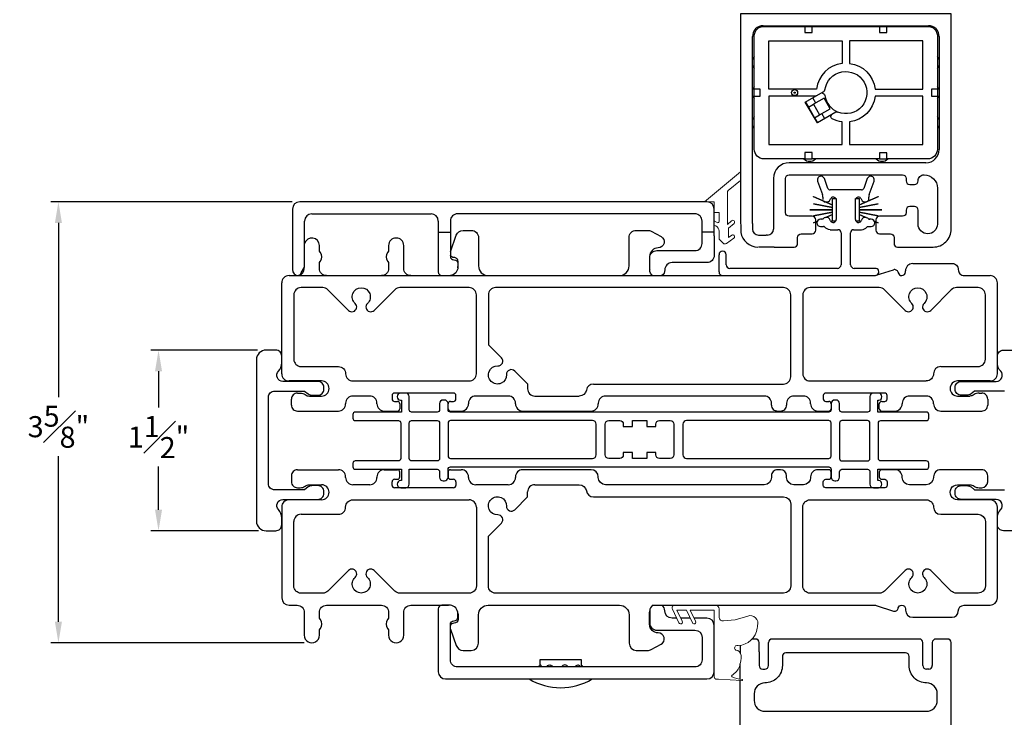
# Model space of a CAD drawing. Extents: x 140.3 to 173.2, y -23 to 43.3.
# Drawn here: x 140.3 to 148.4, y 25.6 to 31.4 of the extents above; entities that cross this region are included whole.
import ezdxf

# ---------------------------------------------------------------- set-up
doc = ezdxf.new("R2010")
doc.units = 0
doc.header["$LTSCALE"] = 0.3
doc.header["$MEASUREMENT"] = 0
doc.styles.add('ARCHITECTURAL', font='simplex.shx')
doc.dimstyles.new('DIM-MMSTACKED', dxfattribs={"dimscale": 0, "dimtxt": 0.125, "dimasz": 0.125, "dimexe": 0.063, "dimexo": 0.063, "dimgap": 0.07, "dimtad": 0, "dimtih": 1, "dimtoh": 1, "dimdec": 4, "dimzin": 4, "dimdsep": 46, "dimlunit": 4, "dimtxsty": 'ARCHITECTURAL', "dimcen": 0.02, "dimclrt": 7, "dimadec": 0, "dimazin": 0, "dimtfac": 0.75, "dimtdec": 4, "dimtmove": 2, "dimatfit": 3, "dimfxl": 1, "dimfrac": 1, "dimtolj": 1, "dimtzin": 4, "dimarcsym": 0})

# ---------------------------------------------------------------- blocks, each defined once
blk = doc.blocks.new('*D1')
at = {"color": 0, "lineweight": -2, "ltscale": 3.333333, "transparency": 16777216}
for p, q in [((147.6991, 32.389), (150.5818, 32.389)), ((150.5188, 32.214), (150.5188, 27.4625)), ((150.5188, 22.221), (150.5188, 26.9725)), ((147.6981, 22.046), (150.5818, 22.046))]:
    blk.add_line(p, q, dxfattribs=at)
at = {"color": 0, "ltscale": 3.333333, "transparency": 16777216}
for points in [[(150.4897, 32.214), (150.548, 32.214), (150.5188, 32.389)], [(150.4897, 22.221), (150.548, 22.221), (150.5188, 22.046)]]:
    blk.add_solid(points, dxfattribs=at)
at = {"layer": 'Defpoints', "color": 0, "ltscale": 3.333333, "transparency": 16777216}
for p in [(147.6361, 32.389), (150.5188, 32.389), (147.6351, 22.046)]:
    blk.add_point(p, dxfattribs=at)
at = {"color": 7, "ltscale": 3.333333, "transparency": 16777216, "insert": (150.5188, 27.2175), "char_height": 0.175, "attachment_point": 5, "style": 'ARCHITECTURAL'}
blk.add_mtext('\\A1;10{\\H1.000000x;\\S3#8;}"', dxfattribs=at)
blk = doc.blocks.new('*D3')
at = {"color": 0, "lineweight": -2, "ltscale": 3.333333, "transparency": 16777216}
for p, q in [((148.3121, 40.9658), (152.2208, 40.9658)), ((152.1578, 40.7908), (152.1578, 25.1921)), ((152.1578, 8.9868), (152.1578, 24.5855)), ((148.3121, 8.8118), (152.2208, 8.8118))]:
    blk.add_line(p, q, dxfattribs=at)
at = {"color": 0, "ltscale": 3.333333, "transparency": 16777216}
for points in [[(152.1286, 40.7908), (152.1869, 40.7908), (152.1578, 40.9658)], [(152.1286, 8.9868), (152.1869, 8.9868), (152.1578, 8.8118)]]:
    blk.add_solid(points, dxfattribs=at)
at = {"layer": 'Defpoints', "color": 0, "ltscale": 3.333333, "transparency": 16777216}
for p in [(148.2491, 40.9658), (148.2491, 8.8118), (152.1578, 8.8118)]:
    blk.add_point(p, dxfattribs=at)
at = {"color": 7, "ltscale": 3.333333, "transparency": 16777216, "insert": (152.1578, 24.8888), "char_height": 0.175, "attachment_point": 5, "style": 'ARCHITECTURAL'}
blk.add_mtext('\\A1;FRAME\\PHEIGHT', dxfattribs=at)
blk = doc.blocks.new('*D7')
at = {"color": 0, "lineweight": -2, "ltscale": 3.333333, "transparency": 16777216}
for p, q in [((142.5253, 29.8628), (140.5223, 29.8628)), ((140.5853, 29.6878), (140.5853, 28.2411)), ((140.5853, 26.3771), (140.5853, 27.7511)), ((142.6256, 26.2021), (140.5223, 26.2021))]:
    blk.add_line(p, q, dxfattribs=at)
at = {"color": 0, "ltscale": 3.333333, "transparency": 16777216}
for points in [[(140.5561, 29.6878), (140.6144, 29.6878), (140.5853, 29.8628)], [(140.5561, 26.3771), (140.6144, 26.3771), (140.5853, 26.2021)]]:
    blk.add_solid(points, dxfattribs=at)
at = {"layer": 'Defpoints', "color": 0, "ltscale": 3.333333, "transparency": 16777216}
for p in [(140.5853, 29.8628), (142.5883, 29.8628), (142.6886, 26.2021)]:
    blk.add_point(p, dxfattribs=at)
at = {"color": 7, "ltscale": 3.333333, "transparency": 16777216, "insert": (140.5853, 27.9961), "char_height": 0.175, "attachment_point": 5, "style": 'ARCHITECTURAL'}
blk.add_mtext('\\A1;3{\\H1.000000x;\\S5#8;}"', dxfattribs=at)
blk = doc.blocks.new('*D8')
at = {"color": 0, "lineweight": -2, "ltscale": 3.333333, "transparency": 16777216}
for p, q in [((142.238, 28.6318), (141.353, 28.6318)), ((141.416, 28.4568), (141.416, 28.155)), ((141.416, 27.3072), (141.416, 27.665)), ((142.2461, 27.1322), (141.353, 27.1322))]:
    blk.add_line(p, q, dxfattribs=at)
at = {"color": 0, "ltscale": 3.333333, "transparency": 16777216}
for points in [[(141.3868, 28.4568), (141.4452, 28.4568), (141.416, 28.6318)], [(141.3868, 27.3072), (141.4452, 27.3072), (141.416, 27.1322)]]:
    blk.add_solid(points, dxfattribs=at)
at = {"layer": 'Defpoints', "color": 0, "ltscale": 3.333333, "transparency": 16777216}
for p in [(141.416, 28.6318), (142.301, 28.6318), (142.3091, 27.1322)]:
    blk.add_point(p, dxfattribs=at)
at = {"color": 7, "ltscale": 3.333333, "transparency": 16777216, "insert": (141.416, 27.91), "char_height": 0.175, "attachment_point": 5, "style": 'ARCHITECTURAL'}
blk.add_mtext('\\A1;1{\\H1.000000x;\\S1#2;}"', dxfattribs=at)
blk = doc.blocks.new('blurb')
at = {"linetype": 'Continuous', "lineweight": 0}
for points in [[(0.1765, 0.2977), (0.0927, 0.1972, -0.222417), (0.0774, 0.19), (-0.1886, 0.19), (-0.1572, 0.225, 0.999911), (-0.1795, 0.245), (-0.22, 0.2), (-0.2957, 0.2), (-0.2768, 0.2262, 0.999982), (-0.3011, 0.2438), (-0.3462, 0.1813, 0.364325), (-0.3443, 0.1556), (-0.3155, 0.126, 0.202368), (-0.3011, 0.12), (-0.2442, 0.12, -0.279943), (-0.1998, 0.093), (-0.193, 0.08)], [(-0.1592, 0.08), (-0.1724, 0.1054, -0.562573), (-0.1635, 0.12), (-0.09, 0.12), (-0.09, 0.08)]]:
    blk.add_lwpolyline(points, format="xyb", dxfattribs=at)
for points in [[(0, 0), (0.2481, 0.2977)], [(-0.09, 0.08), (0, 0.08), (0, 0)]]:
    blk.add_lwpolyline(points, dxfattribs=at)
blk = doc.blocks.new('WS')
at = {"color": 7, "linetype": 'Continuous', "lineweight": 0}
for p, q in [((-0.082, 0.1811), (-0.0496, 0.2842)), ((-0.5748, 0.0407), (-0.5863, 0.2358)), ((-0.295, 0.205), (-0.295, 0.1931)), ((-0.0909, 0.0831), (-0.0825, 0.179)), ((-0.5748, 0.0407), (-0.575, 0.0262)), ((-0.555, 0.006), (-0.006, 0.006)), ((0.01, 0.0463), (-0.0611, 0.0463)), ((0, 0), (0, -0.192)), ((0.04, -0.3334), (0.04, 0.0163)), ((0, -0.192), (-0.0937, -0.1481)), ((-0.1064, -0.1753), (0, -0.2251)), ((0, -0.2251), (0, -0.3031)), ((-0.1064, -0.2864), (0.0077, -0.3398)), ((0, -0.3031), (-0.0937, -0.2592)), ((0.0318, -0.3402), (0.04, -0.3334))]:
    blk.add_line(p, q, dxfattribs=at)
for centre, radius, start, end in [((-0.1268, 0.1969), 0.1684, 97.72346, 177.24785), ((-0.0678, -0.0762), 0.4474, 98.00662, 100.50699), ((-0.1121, 0.3039), 0.0655, 342.54231, 105.99698), ((-0.581, 0.2362), 0.00525, 9.66077, 184.56003), ((-0.2865, 0.2667), 0.2909, 185.84088, 202.87868), ((-0.3941, 0.052), 0.1806, 114.03321, 145.82506), ((-0.3878, -0.0335), 0.2629, 87.71653, 107.70597), ((-0.3811, 0.1799), 0.0495, 7.77752, 85.61176), ((-0.3201, 0.1882), 0.012, 187.78535, 230.85136), ((-0.315, 0.1945), 0.0201, 230.85334, 356.19391), ((-0.0726, 0.1782), 0.00987, 162.46694, 175.08238), ((-0.549, 0.1573), 0.00661, 214.01677, 324.83375), ((-0.0564, 0.0806), 0.0346, 175.72533, 262.06846), ((-0.555, 0.026), 0.02, 179.4303, 269.99995), ((-0.006, 0), 0.006, 359.9857, 90.0066), ((0.01, 0.0163), 0.03, 0.00069, 90.0005), ((-0.1, -0.1617), 0.015, 64.92294, 244.93208), ((-0.1, -0.2728), 0.015, 64.92294, 244.93208), ((0.02, -0.324), 0.02, 232.06493, 306.09815)]:
    blk.add_arc(centre, radius, start, end, dxfattribs=at)

msp = doc.modelspace()

# ---------------------------------------------------------------- linework, layer by layer
at = {"color": 7, "linetype": 'Continuous'}
for p, q in [((146.43608, 31.3245), (147.80608, 31.3245)), ((146.34608, 29.68301), (146.34608, 31.2345)), ((147.89608, 31.2345), (147.89608, 30.297)), ((147.78608, 30.187), (146.65105, 30.187)), ((146.52105, 30.057), (146.52105, 29.637)), ((145.96834, 29.86281), (142.58834, 29.86281)), ((142.52834, 29.80281), (142.52834, 29.30031)), ((142.68834, 29.76281), (143.67834, 29.76281)), ((146.02834, 29.61031), (146.02834, 29.80281)), ((142.62834, 29.31959), (142.62834, 29.70281)), ((143.73834, 29.70281), (143.73834, 29.61031)), ((143.73834, 29.61031), (143.73834, 29.28031)), ((146.02834, 29.58069), (146.02834, 29.61031)), ((146.47105, 29.587), (146.45874, 29.587)), ((142.60137, 29.27287), (142.62834, 29.31959)), ((147.73108, 26.23357), (146.50908, 26.23357)), ((147.76108, 26.01357), (147.76108, 26.20357)), ((147.83908, 26.20357), (147.83908, 26.01357)), ((147.96508, 26.23357), (147.86908, 26.23357)), ((147.99508, 23.01057), (147.99508, 26.20357)), ((147.80908, 25.98357), (147.79108, 25.98357))]:
    msp.add_line(p, q, dxfattribs=at)
at = {"ltscale": 3.333333}
for p, q in [((146.24608, 29.74584), (146.2489, 29.60804)), ((146.34608, 29.68301), (146.34608, 29.637)), ((146.39608, 29.587), (146.45874, 29.587)), ((146.02834, 29.58069), (146.02834, 29.41781)), ((146.06834, 29.28031), (146.06834, 29.42366)), ((146.52694, 29.487), (146.39638, 29.487)), ((145.86198, 29.35781), (145.71775, 29.35781)), ((146.37108, 26.23357), (146.34339, 26.23357)), ((146.40108, 26.12823), (146.40108, 26.20357))]:
    msp.add_line(p, q, dxfattribs=at)
at = {"color": 7, "linetype": 'Continuous'}
for points in [[(147.37108, 29.69473), (147.37108, 29.627, 0.4142136), (147.40108, 29.597), (147.49106, 29.597, -0.4142136), (147.52106, 29.567), (147.52106, 29.517, 0.4142136), (147.55106, 29.487), (147.84608, 29.487, 0.4142136), (147.99608, 29.637), (147.99608, 31.4245), (147.75911, 31.4245), (147.70608, 31.4245), (147.51608, 31.4245), (146.71608, 31.4245), (146.49608, 31.4245), (146.24608, 31.4245), (146.24608, 29.74584)], [(146.77835, 31.3245, 0.0296557), (146.77209, 31.31906)], [(146.87007, 31.31906, 0.0296557), (146.86381, 31.3245)], [(147.37835, 31.3245, 0.0296557), (147.37209, 31.31906)], [(147.47007, 31.31906, 0.0296557), (147.46381, 31.3245)], [(146.36108, 31.06805, 0.0990576), (146.34608, 31.04504)], [(147.89608, 31.04504, 0.0990576), (147.88108, 31.06805)], [(146.34608, 30.99307, 0.0990576), (146.36108, 30.97007)], [(147.88108, 30.97007, 0.0990576), (147.89608, 30.99307)], [(146.36108, 30.81815, 0.0990576), (146.34608, 30.79514)], [(146.36108, 30.81795, 0.0990576), (146.34608, 30.79494)], [(147.89608, 30.79514, 0.0990576), (147.88108, 30.81815)], [(147.89608, 30.79494, 0.0990576), (147.88108, 30.81795)], [(146.34608, 30.74297, 0.0990576), (146.36108, 30.71997)], [(146.87376, 30.74173, -0.1316525), (146.86376, 30.73906), (146.48108, 30.73906), (146.48108, 30.33906), (147.09108, 30.33906), (147.09108, 30.5259, -0.0907237), (147.00694, 30.55227, -0.5904032), (147.00625, 30.58729)], [(146.92108, 30.76906), (146.93797, 30.75931, -0.2309607), (146.94778, 30.74476, 0.2679492), (147.05547, 30.60682)], [(147.88108, 30.71997, 0.0990576), (147.89608, 30.74297)], [(146.36108, 30.56805, 0.0990576), (146.34608, 30.54504)], [(147.89608, 30.54504, 0.0990576), (147.88108, 30.56805)], [(146.34608, 30.49307, 0.0990576), (146.36108, 30.47007)], [(147.88108, 30.47007, 0.0990576), (147.89608, 30.49307)], [(146.77209, 30.21906, 0.4082483), (146.87007, 30.21906)], [(147.37209, 30.21906, 0.4082483), (147.47007, 30.21906)], [(146.87108, 29.69573), (146.87108, 29.713, 0.4142136), (146.84108, 29.743), (146.65108, 29.743, -0.4142136), (146.62108, 29.773), (146.62108, 30.057, -0.4142136), (146.65108, 30.087), (147.59108, 30.087, -0.4142136), (147.62108, 30.057), (147.62108, 30.037, 0.4142136), (147.65108, 30.007), (147.69108, 30.007, 0.4142136), (147.72108, 30.037, -0.4142136), (147.77108, 30.087, -0.4142136), (147.88108, 29.977), (147.88108, 29.677, -1), (147.72108, 29.677), (147.72108, 29.793, 0.4142136), (147.69108, 29.823), (147.65108, 29.823, 0.4142136), (147.62108, 29.793), (147.62108, 29.773, -0.4142136), (147.59108, 29.743), (147.40108, 29.743, 0.4142136), (147.37108, 29.713), (147.37108, 29.69573)], [(146.94272, 30.05557, 1), (146.88634, 30.03504)], [(147.35583, 30.03504, 1), (147.29945, 30.05557)], [(146.93108, 29.90131, 0.0874887), (146.92739, 29.92226)], [(146.97222, 29.97451, 0.3152988), (146.99108, 29.96131)], [(147.25108, 29.96131, 0.3152988), (147.26995, 29.97451)], [(147.31478, 29.92226, 0.0874887), (147.31108, 29.90131)], [(146.93563, 29.86862, 0.2245213), (146.95108, 29.86131)], [(146.96701, 29.86131, 0.267949), (146.98433, 29.87131)], [(147.03696, 29.89006, 0.5579266), (146.99443, 29.88881)], [(147.24773, 29.88881, 0.5579266), (147.2052, 29.89006)], [(147.25784, 29.87131, 0.267949), (147.27516, 29.86131)], [(147.30765, 29.8701, 0.1497722), (147.31108, 29.88131)], [(145.51669, 29.25031, -0.2324384), (145.49334, 29.29781), (145.49334, 29.39781, -0.4142136), (145.55334, 29.45781), (145.86834, 29.45781, 0.4142136), (145.92834, 29.51781), (145.92834, 29.61031), (145.92834, 29.70281, 0.4142136), (145.86834, 29.76281), (143.89834, 29.76281, 0.4142136), (143.83834, 29.70281), (143.83834, 29.61031), (143.83834, 29.41031, 0.4142136), (143.86834, 29.38031), (143.87084, 29.38031, -0.4142136), (143.90084, 29.35031), (143.90084, 29.3199, -0.3831101), (143.83834, 29.25031)], [(146.52694, 29.487), (146.69106, 29.487, 0.4142136), (146.72106, 29.517), (146.72106, 29.567, -0.4142136), (146.75106, 29.597), (146.84108, 29.597, 0.4142136), (146.87108, 29.627), (146.87108, 29.69473)], [(146.91108, 29.71758, 1), (146.91108, 29.65758)], [(146.95108, 29.73131, 0.2546825), (146.93428, 29.72215, -0.2546825), (146.92588, 29.71758)], [(146.98433, 29.7213, 0.2679531), (146.96701, 29.73131)], [(146.99443, 29.70381, 0.7673278), (147.04108, 29.71631)], [(147.20108, 29.71631, 0.7673278), (147.24773, 29.70381)], [(147.27516, 29.73131, 0.2679531), (147.25784, 29.7213)], [(147.29108, 29.73131, -0.2546825), (147.30788, 29.72215, 0.2546825), (147.31629, 29.71758)], [(147.33108, 29.65758, 1), (147.33108, 29.71758)], [(143.83834, 29.44863), (143.88779, 29.58567, -0.3160605), (143.94423, 29.62531), (144.01209, 29.62531, -0.4142136), (144.07209, 29.56531), (144.07209, 29.33031, 0.4142136), (144.15209, 29.25031)], [(145.24209, 29.25031, 0.4142136), (145.32209, 29.33031), (145.32209, 29.56531, -0.4142136), (145.38209, 29.62531), (145.47702, 29.62531, -0.1236609), (145.50537, 29.61818), (145.58709, 29.57437, -0.7798964), (145.56347, 29.48031, 0.4142136), (145.49209, 29.40893), (145.49209, 29.31031, 0.0511646), (145.49334, 29.29812)], [(146.2489, 29.60804, 0.3485649), (146.39084, 29.48709)], [(146.99108, 29.63131, -0.2278394), (146.94423, 29.65382, 0.2278394), (146.93642, 29.65758)], [(147.08108, 29.60631, 0.4142136), (147.05608, 29.63131)], [(147.18608, 29.63131, 0.4142136), (147.16108, 29.60631)], [(147.25108, 29.63131, 0.2278394), (147.29793, 29.65382, -0.2278394), (147.30574, 29.65758)], [(142.81109, 29.25031, -0.4142136), (142.75109, 29.31031), (142.75109, 29.34886, -0.1690999), (142.75758, 29.36749, 0.3481553), (142.75758, 29.44512, -0.1690999), (142.75109, 29.46375), (142.75109, 29.49981, 0.8737352), (142.62834, 29.51642)], [(143.51109, 29.25031, -0.4142136), (143.45109, 29.31031), (143.45109, 29.49981, 1), (143.32609, 29.49981), (143.32609, 29.46375, -0.1690999), (143.31961, 29.44512, 0.3481553), (143.31961, 29.36749, -0.1690999), (143.32609, 29.34886), (143.32609, 29.31031, -0.4142136), (143.26609, 29.25031)], [(146.12834, 29.42366, 1), (146.06834, 29.42366)], [(143.9007, 29.31545, 0.0467377), (143.90209, 29.33031), (143.90209, 29.36681, 0.4142136), (143.8686, 29.40031, -0.289569), (143.83834, 29.41943)], [(145.71775, 29.35781), (145.67834, 29.35781, 0.4142136), (145.61834, 29.29781, -0.2324384), (145.595, 29.25031)], [(146.02834, 29.41781, -0.4142136), (145.96834, 29.35781), (145.86198, 29.35781)], [(147.67609, 29.35031, 0.4142136), (147.61609, 29.29031)], [(148.00409, 29.35031, -0.4142136), (148.05409, 29.30031, 0.4142136), (148.10409, 29.25031)], [(142.58189, 29.25242, 0.3381392), (142.62609, 29.31031), (142.62609, 29.31569)], [(146.06834, 29.28031, 0.4142136), (146.09834, 29.25031), (146.42727, 29.25031)], [(146.12834, 29.34031, 0.4142136), (146.15834, 29.31031)], [(147.05108, 29.31031, 0.4142136), (147.08108, 29.34031)], [(147.16108, 29.34031, 0.4142136), (147.19108, 29.31031)], [(147.35922, 29.25031, 0.0782563), (147.37459, 29.25273, 0.7481623), (147.37307, 29.31031)], [(147.55461, 29.27807, 0.4291096), (147.51641, 29.29885)], [(147.55609, 29.27254, 0.3394543), (147.58507, 29.25031)], [(147.58609, 29.25031, 0.4142136), (147.61609, 29.28031)], [(142.49909, 29.25031, 0.4142136), (142.43909, 29.19031)], [(142.56609, 29.25031, 0.0267442), (142.5725, 29.25065)], [(147.35822, 29.25031, 0.0782563), (147.37359, 29.25273)], [(148.37909, 29.19031, 0.4142136), (148.31909, 29.25031)], [(142.59909, 29.15031, 0.4142136), (142.53909, 29.09031)], [(142.82158, 29.13273, 0.1989124), (142.77915, 29.15031)], [(142.99259, 28.96172, 1.0189013), (143.04808, 29.01932, -2.5481374), (143.1501, 29.01932, 1.0189013), (143.20559, 28.96172)], [(143.41903, 29.15031, 0.1989124), (143.37661, 29.13273)], [(144.05409, 29.09031, 0.4142136), (143.99409, 29.15031)], [(144.21409, 29.15031, 0.4142136), (144.15409, 29.09031)], [(146.66409, 29.09031, 0.4142136), (146.60409, 29.15031)], [(146.82409, 29.15031, 0.4142136), (146.76409, 29.09031)], [(147.44158, 29.13273, 0.1989124), (147.39915, 29.15031)], [(147.61259, 28.96172, 1.0189013), (147.66808, 29.01932, -2.5481374), (147.7701, 29.01932, 1.0189013), (147.82559, 28.96172)], [(148.03903, 29.15031, 0.1989124), (147.99661, 29.13273)], [(148.27909, 29.09031, 0.4142136), (148.21909, 29.15031)], [(142.53909, 28.55531, 0.4142136), (142.59909, 28.49531)], [(144.3723, 28.4579, 0.6818059), (144.30404, 28.42811, -2.5481374), (144.2319, 28.50025, 0.6818059), (144.26168, 28.56851)], [(148.21909, 28.49531, 0.4142136), (148.27909, 28.55531)], [(142.90909, 28.49531, -0.4142136), (142.96909, 28.43531, 0.4142136), (143.02909, 28.37531)], [(147.90909, 28.49531, 0.4142136), (147.84909, 28.43531, -0.4142136), (147.78909, 28.37531)], [(142.43909, 28.43531, 0.4142136), (142.49909, 28.37531)], [(142.76909, 28.25031, 1), (142.76909, 28.37531)], [(143.99409, 28.37531, 0.4142136), (144.05409, 28.43531)], [(146.60409, 28.35031, 0.4142136), (146.66409, 28.41031)], [(146.76409, 28.43531, 0.4142136), (146.82409, 28.37531)], [(148.04909, 28.37531, 1), (148.04909, 28.25031)], [(148.31909, 28.37531, 0.4142136), (148.37909, 28.43531)], [(144.47909, 28.31031, 0.4142136), (144.53909, 28.25031)], [(145.02659, 28.35031, 0.3659774), (144.96743, 28.30031, -0.3659774), (144.90827, 28.25031)], [(142.56909, 28.27531, 0.4142136), (142.51909, 28.22531)], [(142.59163, 28.27531, -0.1573774), (142.63255, 28.2621, 0.1573774), (142.66909, 28.25031)], [(143.02909, 28.25031, 0.4142136), (142.96909, 28.19031)], [(143.22909, 28.19031, 0.4142136), (143.16909, 28.25031)], [(143.37409, 28.27531, 0.4142136), (143.35409, 28.25531)], [(143.35409, 28.22531, 0.4142136), (143.37409, 28.20531)], [(143.41909, 28.18531, 0.4142136), (143.39909, 28.20531)], [(143.83909, 28.20531, 0.4142136), (143.81909, 28.18531)], [(143.88409, 28.25531, 0.4142136), (143.86409, 28.27531)], [(143.86409, 28.20531, 0.4142136), (143.88409, 28.22531)], [(144.04909, 28.25031, 0.4142136), (143.98909, 28.19031)], [(144.37909, 28.19031, 0.4142136), (144.31909, 28.25031)], [(145.12659, 28.25031, 0.4142136), (145.06659, 28.19031)], [(146.50409, 28.19031, 0.4142136), (146.44409, 28.25031)], [(146.68909, 28.25031, 0.4142136), (146.62909, 28.19031)], [(146.82909, 28.19031, 0.4142136), (146.76909, 28.25031)], [(146.95409, 28.27531, 0.4142136), (146.93409, 28.25531)], [(146.93409, 28.22531, 0.4142136), (146.95409, 28.20531)], [(146.99909, 28.18531, 0.4142136), (146.97909, 28.20531)], [(147.41909, 28.20531, 0.4142136), (147.39909, 28.18531)], [(147.46409, 28.25531, 0.4142136), (147.44409, 28.27531)], [(147.44409, 28.20531, 0.4142136), (147.46409, 28.22531)], [(147.64909, 28.25031, 0.4142136), (147.58909, 28.19031)], [(147.84909, 28.19031, 0.4142136), (147.78909, 28.25031)], [(148.22655, 28.27531, 0.1573774), (148.18563, 28.2621, -0.1573774), (148.14909, 28.25031)], [(148.29909, 28.22531, 0.4142136), (148.24909, 28.27531)], [(142.51909, 28.17531, 0.4142136), (142.56909, 28.12531)], [(142.90909, 28.12531, 0.4142136), (142.96909, 28.18531)], [(143.22909, 28.18531, 0.4142136), (143.28909, 28.12531)], [(143.39909, 28.12531, 0.4142136), (143.41909, 28.14531)], [(143.81909, 28.14531, 0.4142136), (143.83909, 28.12531)], [(143.92909, 28.12531, 0.4142136), (143.98909, 28.18531)], [(144.37909, 28.18531, 0.4142136), (144.43909, 28.12531)], [(145.00659, 28.12531, 0.4142136), (145.06659, 28.18531)], [(146.50409, 28.17531, 0.4142136), (146.55409, 28.12531)], [(146.57909, 28.12531, 0.4142136), (146.62909, 28.17531)], [(146.82909, 28.18531, 0.4142136), (146.88909, 28.12531)], [(146.97909, 28.12531, 0.4142136), (146.99909, 28.14531)], [(147.39909, 28.14531, 0.4142136), (147.41909, 28.12531)], [(147.52909, 28.12531, 0.4142136), (147.58909, 28.18531)], [(147.84909, 28.18531, 0.4142136), (147.90909, 28.12531)], [(148.24909, 28.12531, 0.4142136), (148.29909, 28.17531)], [(142.56909, 27.63907, 0.4142136), (142.51909, 27.58907)], [(142.96909, 27.57907, 0.4142136), (142.90909, 27.63907)], [(143.28909, 27.63907, 0.4142136), (143.22909, 27.57907)], [(143.41909, 27.61907, 0.4142136), (143.39909, 27.63907)], [(143.83909, 27.63907, 0.4142136), (143.81909, 27.61907)], [(143.98909, 27.57407), (143.98909, 27.57907, 0.4142136), (143.92909, 27.63907)], [(144.43909, 27.63907, 0.4142136), (144.37909, 27.57907), (144.37909, 27.57407)], [(145.51669, 26.51407), (147.35822, 26.51407, -0.0783561), (147.37359, 26.51165), (147.51641, 26.46552, 0.4290958), (147.55461, 26.4863), (147.55609, 26.49183, -0.3393987), (147.58507, 26.51407), (147.58609, 26.51407, -0.4141964), (147.61609, 26.48407), (147.61609, 26.47407, 0.4142108), (147.67609, 26.41407), (148.00409, 26.41407, 0.4142086), (148.05409, 26.46407, -0.4142045), (148.10409, 26.51407), (148.31909, 26.51407, 0.4142106), (148.37909, 26.57407), (148.37909, 27.32907, 0.4142236), (148.31909, 27.38906), (148.04909, 27.38906, -1.0000025), (148.04909, 27.51407), (148.14909, 27.51407, -0.1574963), (148.18563, 27.50227, 0.1573042), (148.22655, 27.48906), (148.24909, 27.48906, 0.41418), (148.29909, 27.53907), (148.29909, 27.58906, 0.4142266), (148.24909, 27.63907), (147.90909, 27.63907, 0.4142249), (147.84909, 27.57907), (147.84909, 27.57406, -0.4142007), (147.78909, 27.51407), (147.64909, 27.51407, -0.4141978), (147.58909, 27.57406), (147.58909, 27.57907, 0.4142243), (147.52909, 27.63907), (147.41909, 27.63907, 0.4141963), (147.39909, 27.61907), (147.39909, 27.57907, 0.4142468), (147.41909, 27.55906), (147.44409, 27.55906, -0.4142855), (147.46409, 27.53907), (147.46409, 27.50907, -0.4142457), (147.44409, 27.48906), (146.95409, 27.48906, -0.4141943), (146.93409, 27.50907), (146.93409, 27.53907, -0.4141793), (146.95409, 27.55906), (146.97909, 27.55906, 0.4141595), (146.99909, 27.57907), (146.99909, 27.61907, 0.4142289), (146.97909, 27.63907), (146.88909, 27.63907, 0.4142241), (146.82909, 27.57907), (146.82909, 27.57406, -0.4142014), (146.76909, 27.51407), (146.68909, 27.51407, -0.4141981), (146.62909, 27.57406), (146.62909, 27.58906, 0.4141718), (146.57909, 27.63907), (146.55409, 27.63907, 0.4142255), (146.50409, 27.58906), (146.50409, 27.57406, -0.4142014), (146.44409, 27.51407), (145.12659, 27.51407, -0.4141989), (145.06659, 27.57406), (145.06659, 27.57907, 0.4142007), (145.00659, 27.63907), (144.43909, 27.63907)], [(142.96909, 27.57407, 0.4142136), (143.02909, 27.51407)], [(143.16909, 27.51407, 0.4142136), (143.22909, 27.57407)], [(143.37409, 27.55907, 0.4142136), (143.35409, 27.53907)], [(143.39909, 27.55907, 0.4142136), (143.41909, 27.57907)], [(143.81909, 27.57907, 0.4142136), (143.83909, 27.55907)], [(143.88409, 27.53907, 0.4142136), (143.86409, 27.55907)], [(143.98909, 27.57407, 0.4142136), (144.04909, 27.51407)], [(144.31909, 27.51407, 0.4142136), (144.37909, 27.57407)], [(142.51909, 27.53907, 0.4142136), (142.56909, 27.48907)], [(142.59163, 27.48907, 0.1573774), (142.63255, 27.50227, -0.1573774), (142.66909, 27.51407)], [(142.76909, 27.38907, 1), (142.76909, 27.51407)], [(143.35409, 27.50907, 0.4142136), (143.37409, 27.48907)], [(143.86409, 27.48907, 0.4142136), (143.88409, 27.50907)], [(144.53909, 27.51407), (144.90827, 27.51407, -0.3659502), (144.96743, 27.46407, 0.3659861), (145.02659, 27.41407), (146.60409, 27.41407, -0.4141958), (146.66409, 27.35407), (146.66409, 26.67407, -0.4142131), (146.60409, 26.61407), (144.21409, 26.61407, -0.41422), (144.15409, 26.67407), (144.15409, 27.08827)], [(144.53909, 27.51407, 0.4142136), (144.47909, 27.45407)], [(142.49909, 27.38907, 0.4142136), (142.43909, 27.32907), (142.43909, 26.57407, 0.4142106), (142.49909, 26.51407), (142.56609, 26.51407, -0.4142208), (142.62609, 26.45407), (142.62609, 26.26457, 1.000004), (142.75109, 26.26457), (142.75109, 26.30062, -0.1691655), (142.75758, 26.31925, 0.348158), (142.75758, 26.39688, -0.169098), (142.75109, 26.41551), (142.75109, 26.45407, -0.4142159), (142.81109, 26.51407), (143.26609, 26.51407, -0.4142179), (143.32609, 26.45407), (143.32609, 26.41551, -0.1690813), (143.31961, 26.39688, 0.3481457), (143.31961, 26.31925, -0.1691487), (143.32609, 26.30062), (143.32609, 26.26457, 1.0000053), (143.45109, 26.26457), (143.45109, 26.45407, -0.4142227), (143.51109, 26.51407), (143.82209, 26.51407)], [(142.90909, 27.26907, 0.4142136), (142.96909, 27.32907, -0.4142136), (143.02909, 27.38907)], [(144.05409, 27.32907, 0.4142136), (143.99409, 27.38907)], [(144.26168, 27.19586, 0.6818059), (144.2319, 27.26412, -2.5481374), (144.30404, 27.33626, 0.6818059), (144.3723, 27.30648), (144.47909, 27.41327), (144.47909, 27.45407)], [(144.05409, 27.32907), (144.05409, 26.67407, -0.4142213), (143.99409, 26.61407), (143.41903, 26.61407, -0.1989478), (143.37661, 26.63164), (143.20559, 26.80266, 1.0188873), (143.1501, 26.74505, -2.5481444), (143.04808, 26.74505, 1.0188873), (142.99259, 26.80266), (142.82158, 26.63164, -0.1989431), (142.77915, 26.61407), (142.59909, 26.61407, -0.414219), (142.53909, 26.67407), (142.53909, 27.20907)], [(142.59909, 27.26907, 0.4142136), (142.53909, 27.20907)], [(145.51669, 26.51407, 0.232442), (145.49334, 26.46657), (145.49334, 26.36657, 0.4142334), (145.55334, 26.30657), (145.86834, 26.30657, -0.4141995), (145.92834, 26.24657), (145.92834, 26.06157, -0.4142336), (145.86834, 26.00157), (143.89834, 26.00157, -0.4142352), (143.83834, 26.06157), (143.83834, 26.35407, -0.4141779), (143.86834, 26.38407), (143.87084, 26.38407, 0.4142271), (143.90084, 26.41407), (143.90084, 26.44447, 0.38312), (143.83834, 26.51407), (143.76834, 26.51407, 0.4142242), (143.73834, 26.48407), (143.73834, 25.96157, 0.414201), (143.79834, 25.90157), (145.96834, 25.90157, 0.4141991), (146.02834, 25.96157), (146.02834, 26.34657, 0.4141991), (145.96834, 26.40657), (145.86198, 26.40657)], [(143.83834, 26.31574), (143.88779, 26.1787, 0.3160627), (143.94423, 26.13907), (144.01209, 26.13907, 0.4142061), (144.07209, 26.19907), (144.07209, 26.43407, -0.4142115), (144.15209, 26.51407), (145.24209, 26.51407, -0.4142109), (145.32209, 26.43407), (145.32209, 26.19907, 0.4142014), (145.38209, 26.13907), (145.47702, 26.13907, 0.1236398), (145.50537, 26.14619), (145.58709, 26.19, 0.7799017), (145.56347, 26.28407, -0.4141989), (145.49209, 26.35544), (145.49209, 26.45407), (145.493, 26.46448), (145.49334, 26.46625)], [(145.71775, 26.40657), (145.67834, 26.40657, -0.4142108), (145.61834, 26.46657, 0.2324345), (145.595, 26.51407)], [(143.9007, 26.44892), (143.90088, 26.44796), (143.90209, 26.43407), (143.90209, 26.39756, -0.4142099), (143.8686, 26.36407, 0.2895447), (143.83834, 26.34494)], [(146.40108, 26.12823), (146.40108, 26.01357, 0.414224), (146.43108, 25.98357), (146.44908, 25.98357, 0.414224), (146.47908, 26.01357), (146.47908, 26.20357)], [(144.58655, 26.0184, 0.1732471), (144.57042, 26.00157)], [(144.64363, 26.01089, 0.0808756), (144.63749, 26.00157)], [(144.81682, 26.00157, 0.6131799), (144.76068, 26.00157)], [(144.91577, 26.00157, 0.1530836), (144.90202, 26.0171)], [(144.93776, 26.00157, 0.1480139), (144.92459, 26.01674)], [(144.49209, 25.90157, 0.276717), (145.01609, 25.90157)], [(147.51508, 23.01057), (147.70508, 23.01057, 0.4141736), (147.67508, 22.98056), (147.67508, 22.7786, -1.0000016), (147.57508, 22.7786), (147.57508, 22.95057, 0.4141993), (147.51508, 23.01057), (146.71508, 23.01057), (146.49508, 23.01057), (146.24508, 23.01057), (146.24508, 25.88858)]]:
    msp.add_lwpolyline(points, format="xyb", dxfattribs=at)
for points in [[(147.88108, 30.29906, -0.4142136), (147.80108, 30.21906), (147.46137, 30.21906), (147.46137, 30.26906), (147.40137, 30.26906), (147.40137, 30.21906), (146.84108, 30.21906), (146.84108, 30.27251), (146.78108, 30.27251), (146.78108, 30.21906), (146.44108, 30.21906, -0.4142136), (146.36108, 30.29906), (146.36108, 30.73906), (146.36108, 30.79906), (146.36108, 31.23906, -0.4142136), (146.44108, 31.31906), (146.78108, 31.31905), (146.84108, 31.31905), (147.40108, 31.31905), (147.46108, 31.31905), (147.80108, 31.31906, -0.4142136), (147.88108, 31.23906), (147.88108, 30.79906), (147.88108, 30.73906)], [(147.09108, 31.01221, 0.344001), (146.87793, 30.79906), (146.48108, 30.79906), (146.48108, 31.19906), (147.09108, 31.19906)], [(147.15108, 31.01221, -0.344001), (147.36424, 30.79906), (147.76108, 30.79906), (147.76108, 31.19906), (147.15108, 31.19906)], [(146.94778, 30.79335, -2.9058688), (147.05547, 30.60682, 0.2309607), (147.03797, 30.6056), (147.00625, 30.58729), (146.88471, 30.51712), (146.78471, 30.69032), (146.87376, 30.74173), (146.93797, 30.77881, 0.2309607)], [(147.15108, 30.5259), (147.15108, 30.33906), (147.76108, 30.33906), (147.76108, 30.73906), (147.36424, 30.73906, -0.344001)], [(143.42338, 27.54855, 0.3810516), (143.39769, 27.51974), (143.39769, 27.51806, 0.4142136), (143.42669, 27.48906), (143.46769, 27.48906, 0.4142136), (143.49669, 27.51806), (143.49669, 27.64218), (143.72909, 27.64218, -0.4142136), (143.74909, 27.62218), (143.74909, 27.57718, 0.4142136), (143.77909, 27.54718), (143.78909, 27.54718, 0.4142136), (143.81909, 27.57718), (143.81909, 27.64218, -0.4142136), (143.83909, 27.66218), (146.97909, 27.66218, -0.4142136), (146.99909, 27.64218), (146.99909, 27.57718, 0.4142136), (147.02909, 27.54718), (147.03909, 27.54718, 0.4142136), (147.06909, 27.57718), (147.06909, 27.62218, -0.4142136), (147.08909, 27.64218), (147.30149, 27.64218, -0.4142136), (147.32149, 27.62218), (147.32149, 27.51806, 0.4142136), (147.35049, 27.48906), (147.39149, 27.48906, 0.4142136), (147.42049, 27.51806), (147.42049, 27.51974, 0.3810516), (147.3948, 27.54855), (147.38649, 27.54855), (147.38649, 27.64218), (147.78909, 27.64218, 0.4142136), (147.80909, 27.66218), (147.80909, 27.69218, 0.4142136), (147.78909, 27.71218), (147.41149, 27.71218, -0.4142136), (147.39149, 27.73218), (147.39149, 28.02718, -0.4142136), (147.41149, 28.04718), (147.78909, 28.04718, 0.4142136), (147.80909, 28.06718), (147.80909, 28.09718, 0.4142136), (147.78909, 28.11718), (147.38649, 28.11718), (147.38649, 28.21582), (147.3948, 28.21582, 0.3810516), (147.42049, 28.24463), (147.42049, 28.24631, 0.4142136), (147.39149, 28.27531), (147.35049, 28.27531, 0.4142136), (147.32149, 28.24631), (147.32149, 28.13718, -0.4142136), (147.30149, 28.11718), (147.08909, 28.11718, -0.4142136), (147.06909, 28.13718), (147.06909, 28.18718, 0.4142136), (147.03909, 28.21718), (147.02909, 28.21718, 0.4142136), (146.99909, 28.18718), (146.99909, 28.13718, -0.4142136), (146.97909, 28.11718), (143.83909, 28.11718, -0.4142136), (143.81909, 28.13718), (143.81909, 28.18718, 0.4142136), (143.78909, 28.21718), (143.77909, 28.21718, 0.4142136), (143.74909, 28.18718), (143.74909, 28.13718, -0.4142136), (143.72909, 28.11718), (143.51669, 28.11718, -0.4142136), (143.49669, 28.13718), (143.49669, 28.24631, 0.4142136), (143.46769, 28.27531), (143.42669, 28.27531, 0.4142136), (143.39769, 28.24631), (143.39769, 28.24463, 0.3810516), (143.42338, 28.21582), (143.43169, 28.21582), (143.43169, 28.11718), (143.04909, 28.11718, 0.4142136), (143.02909, 28.09718), (143.02909, 28.06718, 0.4142136), (143.04909, 28.04718), (143.40669, 28.04718, -0.4142136), (143.42669, 28.02718), (143.42669, 27.73218, -0.4142136), (143.40669, 27.71218), (143.04909, 27.71218, 0.4142136), (143.02909, 27.69218), (143.02909, 27.66218, 0.4142136), (143.04909, 27.64218), (143.43169, 27.64218), (143.43169, 27.54855)], [(143.74909, 27.73218, -0.4142136), (143.72909, 27.71218), (143.51669, 27.71218, -0.4142136), (143.49669, 27.73218), (143.49669, 28.02718, -0.4142136), (143.51669, 28.04718), (143.72909, 28.04718, -0.4142136), (143.74909, 28.02718)], [(145.04909, 27.76218), (145.04909, 28.01718, 0.4142136), (145.01909, 28.04718), (143.83909, 28.04718, 0.4142136), (143.81909, 28.02718), (143.81909, 27.75218, 0.4142136), (143.83909, 27.73218), (145.01909, 27.73218, 0.4142136)], [(145.27409, 28.01708), (145.27409, 27.99718), (145.34909, 27.99718), (145.34909, 28.04718), (145.46909, 28.04718), (145.46909, 27.99718), (145.54409, 27.99718), (145.54409, 28.01708, -0.4142136), (145.57409, 28.04708), (145.66409, 28.04708, -0.4142136), (145.69409, 28.01708), (145.69409, 27.76228, -0.4142136), (145.66409, 27.73228), (145.57409, 27.73228, -0.4142136), (145.54409, 27.76228), (145.54409, 27.78218), (145.46909, 27.78218), (145.46909, 27.73218), (145.34909, 27.73218), (145.34909, 27.78218), (145.27409, 27.78218), (145.27409, 27.76228, -0.4142136), (145.24409, 27.73228), (145.15409, 27.73228, -0.4142136), (145.12409, 27.76228), (145.12409, 28.01708, -0.4142136), (145.15409, 28.04708), (145.24409, 28.04708, -0.4142136)], [(145.76909, 27.76218, 0.4142136), (145.79909, 27.73218), (146.97909, 27.73218, 0.4142136), (146.99909, 27.75218), (146.99909, 28.02718, 0.4142136), (146.97909, 28.04718), (145.79909, 28.04718, 0.4142136), (145.76909, 28.01718)], [(147.32149, 28.02718, 0.4142136), (147.30149, 28.04718), (147.08909, 28.04718, 0.4142136), (147.06909, 28.02718), (147.06909, 27.73218, 0.4142136), (147.08909, 27.71218), (147.30149, 27.71218, 0.4142136), (147.32149, 27.73218)], [(148.27909, 27.20907), (148.27909, 26.67407, -0.4142122), (148.21909, 26.61407), (148.03903, 26.61407, -0.1989451), (147.99661, 26.63164), (147.82559, 26.80266, 1.0188859), (147.7701, 26.74505, -2.5481443), (147.66808, 26.74505, 1.0188846), (147.61259, 26.80266), (147.44158, 26.63164, -0.1989453), (147.39915, 26.61407), (146.82409, 26.61407, -0.4142224), (146.76409, 26.67407), (146.76409, 27.32907, -0.4142199), (146.82409, 27.38906), (147.78909, 27.38906, -0.4142236), (147.84909, 27.32907, 0.4142016), (147.90909, 27.26907), (148.21909, 27.26907, -0.4142064)], [(147.61608, 26.11857), (146.62408, 26.11857, 0.4142239), (146.59408, 26.08857), (146.59408, 26.01357, -0.4142175), (146.44908, 25.86857, 0.4142098), (146.36008, 25.77957), (146.36008, 25.72357, 0.4142217), (146.45008, 25.63357), (147.79008, 25.63357, 0.4142214), (147.88008, 25.72357), (147.88008, 25.77957, 0.4142096), (147.79108, 25.86857, -0.4142172), (147.64608, 26.01357), (147.64608, 26.08857, 0.4142257)]]:
    msp.add_lwpolyline(points, format="xyb", close=True, dxfattribs=at)
for points in [[(146.78108, 31.31905), (146.78108, 31.26906), (146.84108, 31.26906), (146.84108, 31.31905)], [(147.40108, 31.31905), (147.40108, 31.26906), (147.46108, 31.26906), (147.46108, 31.31905)], [(146.36108, 30.73906), (146.41108, 30.73906), (146.41108, 30.79906), (146.36108, 30.79906)], [(147.88108, 30.79906), (147.83108, 30.79906), (147.83108, 30.73906), (147.88108, 30.73906)], [(146.78546, 30.69075), (146.81046, 30.64745), (146.85328, 30.67218)], [(146.87108, 30.68245), (146.84608, 30.72575)], [(146.85971, 30.56042), (146.86046, 30.56085), (146.90328, 30.58557), (146.99036, 30.63585), (146.94036, 30.72245), (146.85328, 30.67218), (146.90328, 30.58557)], [(146.80971, 30.64702), (146.81046, 30.64745), (146.86046, 30.56085), (146.88546, 30.51755)], [(146.94608, 30.55255), (146.92108, 30.59585)], [(146.78108, 30.21906), (146.84108, 30.21906)], [(147.40137, 30.21906), (147.46137, 30.21906)], [(146.88634, 30.03505), (146.92739, 29.92226)], [(146.97222, 29.97451), (146.94272, 30.05557)], [(147.29945, 30.05557), (147.26995, 29.97451)], [(147.31478, 29.92226), (147.35583, 30.03505)], [(147.25108, 29.96131), (146.99108, 29.96131)], [(146.95232, 29.73131), (147.01158, 29.75726), (147.01158, 29.77628), (146.85358, 29.74591), (146.85358, 29.74691), (147.01158, 29.77728), (147.01158, 29.79531), (146.82358, 29.79531), (146.82358, 29.79631), (147.01158, 29.79631), (147.01158, 29.81533), (146.85358, 29.8457), (146.85358, 29.8467), (147.01158, 29.81633), (147.01158, 29.83535), (146.85358, 29.90454), (146.85358, 29.90554), (147.01158, 29.83635), (147.01158, 29.89006), (147.04108, 29.89006), (147.04108, 29.80845), (147.04108, 29.71631)], [(146.93108, 29.90131), (146.93108, 29.88131)], [(146.95108, 29.86131), (146.95232, 29.86131)], [(146.9546, 29.86131), (146.96701, 29.86131)], [(146.98433, 29.87131), (146.99443, 29.88881)], [(147.20108, 29.71631), (147.20108, 29.80845), (147.20108, 29.89006), (147.23058, 29.89006), (147.23058, 29.83635), (147.38858, 29.90554), (147.38858, 29.90454), (147.23058, 29.83535), (147.23058, 29.81633), (147.38858, 29.8467), (147.38858, 29.8457), (147.23058, 29.81533), (147.23058, 29.7973), (147.41858, 29.7973), (147.41858, 29.79631), (147.23058, 29.79631), (147.23058, 29.77728), (147.38858, 29.74691), (147.38858, 29.74591), (147.23058, 29.77628), (147.23058, 29.75726), (147.28985, 29.73131)], [(147.24773, 29.88881), (147.25784, 29.87131)], [(147.27516, 29.86131), (147.28756, 29.86131)], [(147.28985, 29.86131), (147.29108, 29.86131)], [(147.31108, 29.88131), (147.31108, 29.90131)], [(147.03696, 29.70256), (147.01158, 29.70256), (147.01158, 29.75626), (146.9546, 29.73131)], [(147.28756, 29.73131), (147.23058, 29.75626), (147.23058, 29.70256), (147.2052, 29.70256)], [(146.88394, 29.70036), (146.85358, 29.68707), (146.85358, 29.68807), (146.88459, 29.70164)], [(146.92588, 29.71758), (146.91108, 29.71758)], [(146.92097, 29.71758), (146.93563, 29.724)], [(146.93452, 29.72251), (146.92325, 29.71758)], [(146.96701, 29.73131), (146.95108, 29.73131)], [(146.99443, 29.70381), (146.98433, 29.72131)], [(147.25784, 29.72131), (147.24773, 29.70381)], [(147.29108, 29.73131), (147.27516, 29.73131)], [(147.30654, 29.724), (147.3212, 29.71758)], [(147.31891, 29.71758), (147.30765, 29.72251)], [(147.33108, 29.71758), (147.31629, 29.71758)], [(147.35758, 29.70164), (147.38858, 29.68807), (147.38858, 29.68707), (147.35822, 29.70036)], [(143.73834, 29.61031), (143.83834, 29.61031)], [(146.02834, 29.61031), (145.92834, 29.61031)], [(146.91108, 29.65758), (146.93642, 29.65758)], [(146.99108, 29.6313), (147.05608, 29.6313)], [(147.08108, 29.6063), (147.08108, 29.34031)], [(147.16108, 29.34031), (147.16108, 29.6063)], [(147.18608, 29.6313), (147.25108, 29.6313)], [(147.30574, 29.65758), (147.33108, 29.65758)], [(146.12834, 29.34031), (146.12834, 29.42366)], [(147.67609, 29.35031), (148.00409, 29.35031)], [(147.05108, 29.31031), (146.15834, 29.31031)], [(147.37307, 29.31031), (147.19108, 29.31031)], [(147.37358, 29.25272), (147.51641, 29.29885)], [(147.55461, 29.27807), (147.55609, 29.27254)], [(147.61609, 29.28031), (147.61609, 29.29031)], [(142.43909, 28.43531), (142.43909, 29.19031)], [(142.49909, 29.25031), (147.35822, 29.25031)], [(146.09834, 29.25031), (147.35922, 29.25031)], [(147.58507, 29.25031), (147.58609, 29.25031)], [(148.10409, 29.25031), (148.31909, 29.25031)], [(148.37909, 28.43531), (148.37909, 29.19031)], [(142.77915, 29.15031), (142.59909, 29.15031)], [(142.99259, 28.96172), (142.82158, 29.13273)], [(143.37661, 29.13273), (143.20559, 28.96172)], [(143.99409, 29.15031), (143.41903, 29.15031)], [(146.60409, 29.15031), (144.21409, 29.15031)], [(147.39915, 29.15031), (146.82409, 29.15031)], [(147.61259, 28.96172), (147.44158, 29.13273)], [(147.99661, 29.13273), (147.82559, 28.96172)], [(148.21909, 29.15031), (148.03903, 29.15031)], [(142.53909, 29.09031), (142.53909, 28.5553)], [(144.05409, 28.43531), (144.05409, 29.09031)], [(144.15409, 29.09031), (144.15409, 28.6761), (144.26168, 28.56851)], [(146.66409, 28.41031), (146.66409, 29.09031)], [(146.76409, 29.09031), (146.76409, 28.43531)], [(148.27909, 28.5553), (148.27909, 29.09031)], [(142.59909, 28.49531), (142.90909, 28.49531)], [(144.3723, 28.45789), (144.47909, 28.3511), (144.47909, 28.31031)], [(147.90909, 28.49531), (148.21909, 28.49531)], [(142.76909, 28.37531), (142.49909, 28.37531)], [(143.02909, 28.37531), (143.99409, 28.37531)], [(146.82409, 28.37531), (147.78909, 28.37531)], [(148.31909, 28.37531), (148.04909, 28.37531)], [(145.02659, 28.35031), (146.60409, 28.35031)], [(142.51909, 28.17531), (142.51909, 28.22531)], [(142.56909, 28.27531), (142.59163, 28.27531)], [(142.66909, 28.25031), (142.76909, 28.25031)], [(143.16909, 28.25031), (143.02909, 28.25031)], [(143.35409, 28.25531), (143.35409, 28.22531)], [(143.86409, 28.27531), (143.37409, 28.27531)], [(143.37409, 28.20531), (143.39909, 28.20531)], [(143.83909, 28.20531), (143.86409, 28.20531)], [(143.88409, 28.22531), (143.88409, 28.25531)], [(144.31909, 28.25031), (144.04909, 28.25031)], [(144.53909, 28.25031), (144.90827, 28.25031)], [(146.44409, 28.25031), (145.12659, 28.25031)], [(146.76909, 28.25031), (146.68909, 28.25031)], [(146.93409, 28.25531), (146.93409, 28.22531)], [(147.44409, 28.27531), (146.95409, 28.27531)], [(146.95409, 28.20531), (146.97909, 28.20531)], [(147.41909, 28.20531), (147.44409, 28.20531)], [(147.46409, 28.22531), (147.46409, 28.25531)], [(147.78909, 28.25031), (147.64909, 28.25031)], [(148.04909, 28.25031), (148.14909, 28.25031)], [(148.22655, 28.27531), (148.24909, 28.27531)], [(148.29909, 28.22531), (148.29909, 28.17531)], [(142.56909, 28.12531), (142.90909, 28.12531)], [(142.96909, 28.19031), (142.96909, 28.18531)], [(143.22909, 28.18531), (143.22909, 28.19031)], [(143.28909, 28.12531), (143.39909, 28.12531)], [(143.41909, 28.18531), (143.41909, 28.14531)], [(143.81909, 28.14531), (143.81909, 28.18531)], [(143.83909, 28.12531), (143.92909, 28.12531)], [(143.98909, 28.19031), (143.98909, 28.18531)], [(144.37909, 28.18531), (144.37909, 28.19031)], [(144.43909, 28.12531), (145.00659, 28.12531)], [(145.06659, 28.19031), (145.06659, 28.18531)], [(146.50409, 28.17531), (146.50409, 28.19031)], [(146.55409, 28.12531), (146.57909, 28.12531)], [(146.62909, 28.19031), (146.62909, 28.17531)], [(146.82909, 28.18531), (146.82909, 28.19031)], [(146.88909, 28.12531), (146.97909, 28.12531)], [(146.99909, 28.18531), (146.99909, 28.14531)], [(147.39909, 28.14531), (147.39909, 28.18531)], [(147.41909, 28.12531), (147.52909, 28.12531)], [(147.58909, 28.19031), (147.58909, 28.18531)], [(147.84909, 28.18531), (147.84909, 28.19031)], [(147.90909, 28.12531), (148.24909, 28.12531)], [(142.56909, 27.63907), (142.90909, 27.63907)], [(143.28909, 27.63907), (143.39909, 27.63907)], [(143.83909, 27.63907), (143.92909, 27.63907)], [(142.51909, 27.58907), (142.51909, 27.53907)], [(142.96909, 27.57407), (142.96909, 27.57907)], [(143.22909, 27.57907), (143.22909, 27.57407)], [(143.37409, 27.55907), (143.39909, 27.55907)], [(143.41909, 27.57907), (143.41909, 27.61907)], [(143.81909, 27.61907), (143.81909, 27.57907)], [(143.83909, 27.55907), (143.86409, 27.55907)], [(142.56909, 27.48907), (142.59163, 27.48907)], [(142.66909, 27.51407), (142.76909, 27.51407)], [(143.16909, 27.51407), (143.02909, 27.51407)], [(143.35409, 27.50907), (143.35409, 27.53907)], [(143.86409, 27.48907), (143.37409, 27.48907)], [(143.88409, 27.53907), (143.88409, 27.50907)], [(144.31909, 27.51407), (144.04909, 27.51407)], [(142.76909, 27.38907), (142.49909, 27.38907)], [(143.02909, 27.38907), (143.99409, 27.38907)], [(142.59909, 27.26907), (142.90909, 27.26907)], [(144.15409, 27.08827), (144.26168, 27.19586)], [(145.82886, 26.40657), (145.75086, 26.40657)], [(146.24508, 26.1809), (146.24508, 26.1178)], [(144.58359, 26.01674), (144.58359, 26.06207), (144.89683, 26.06207), (144.92459, 26.06207), (144.92459, 26.00157)], [(144.58669, 26.01798), (144.58773, 26.01849), (144.59047, 26.01585), (144.59336, 26.00977), (144.59556, 26.00157)], [(144.64388, 26.01063), (144.64598, 26.01314), (144.65375, 26.01747), (144.66287, 26.01849), (144.67229, 26.01585), (144.68067, 26.00977), (144.68635, 26.00157)], [(144.87921, 26.00157), (144.88096, 26.00621), (144.88593, 26.01314), (144.89194, 26.01747), (144.89814, 26.01849), (144.90182, 26.01674)], [(146.24508, 25.90004), (146.24508, 26.02725)]]:
    msp.add_lwpolyline(points, dxfattribs=at)
at = {"color": 0, "linetype": 'Continuous'}
msp.add_lwpolyline([(142.65807, 28.26898, 0.1573774), (142.6946, 28.25719), (142.7396, 28.25719, 0.4142136), (142.7896, 28.30719), (142.7896, 28.32219, 0.4142136), (142.7396, 28.37219), (142.44819, 28.37219, -0.6577408), (142.41182, 28.4565, 0.1913853), (142.43909, 28.52513), (142.43909, 28.58219, 0.4142136), (142.38909, 28.63219), (142.30909, 28.63219, 0.4142136), (142.22909, 28.55219), (142.22909, 27.21219, 0.4142136), (142.30909, 27.13219), (142.38909, 27.13219, 0.4142136), (142.43909, 27.18219), (142.43909, 27.23924, 0.1913853), (142.41182, 27.30787, -0.6577408), (142.44819, 27.39219), (142.7396, 27.39219, 0.4142136), (142.7896, 27.44219), (142.7896, 27.45719, 0.4142136), (142.7396, 27.50719), (142.6946, 27.50719, 0.1573774), (142.65807, 27.49539), (142.62909, 27.47219), (142.37909, 27.47219, -0.4142136), (142.32909, 27.52219), (142.32909, 28.24219, -0.4142136), (142.37909, 28.29219), (142.62909, 28.29219)], format="xyb", close=True, dxfattribs=at)
for points in [[(148.43909, 28.29219), (148.18909, 28.29219), (148.16012, 28.26898, -0.1573774), (148.12358, 28.25719), (148.07858, 28.25719, -0.4142136), (148.02858, 28.30719), (148.02858, 28.32219, -0.4142136), (148.07858, 28.37219), (148.37, 28.37219, 0.6577408), (148.40636, 28.4565, -0.1913853), (148.37909, 28.52513), (148.37909, 28.58219, -0.4142136), (148.42909, 28.63219), (148.50909, 28.63219, -0.4142136)], [(148.50909, 27.13219), (148.42909, 27.13219, -0.4142136), (148.37909, 27.18219), (148.37909, 27.23924, -0.1913853), (148.40636, 27.30787, 0.6577408), (148.37, 27.39219), (148.07858, 27.39219, -0.4142136), (148.02858, 27.44219), (148.02858, 27.45719, -0.4142136), (148.07858, 27.50719), (148.12358, 27.50719, -0.1573774), (148.16012, 27.49539), (148.18909, 27.47219), (148.43909, 27.47219, 0.4142136)]]:
    msp.add_lwpolyline(points, format="xyb", dxfattribs=at)
at = {"color": 7, "linetype": 'Continuous'}
for radius in [0.025, 0.005]:
    msp.add_circle((146.69608, 30.76906), radius, dxfattribs=at)
for centre, radius, start, end in [((146.43608, 31.2345), 0.09, 90, 180), ((147.80608, 31.2345), 0.09, 360, 90), ((147.78608, 30.297), 0.11, 270, 0), ((146.65105, 30.057), 0.13, 90, 180), ((142.58834, 29.80281), 0.06, 90, 180), ((145.96834, 29.80281), 0.06, 0, 90), ((142.68834, 29.70281), 0.06, 90, 180), ((143.67834, 29.70281), 0.06, 360, 90), ((146.39608, 29.637), 0.05, 180, 270), ((146.47105, 29.637), 0.05, 270, 0), ((142.57834, 29.30031), 0.05, 180, 270), ((142.54941, 29.30287), 0.06, 298.832995, 330), ((143.76834, 29.28031), 0.03, 180, 270), ((146.37108, 26.20357), 0.03, 359.999796, 90.001324), ((146.50908, 26.20357), 0.03, 89.998394, 180.000485), ((147.73108, 26.20357), 0.03, 359.999515, 90.001606), ((147.86908, 26.20357), 0.03, 89.998676, 180.000204), ((147.96508, 26.20357), 0.03, 359.999515, 90.001606), ((147.79108, 26.01357), 0.03, 179.999515, 270.001606), ((147.80908, 26.01357), 0.03, 269.998398, 0.000761)]:
    msp.add_arc(centre, radius, start, end, dxfattribs=at)

# ---------------------------------------------------------------- block references
at = {"xscale": -1, "rotation": 270}
for name, p in [('blurb', (145.94834, 29.86281)), ('WS', (146.02234, 26.47407))]:
    msp.add_blockref(name, p, dxfattribs=at)

# ---------------------------------------------------------------- dimensions: what is measured, and where the dimension line sits
at = {"ltscale": 3.333333}
dim = msp.add_linear_dim(base=(152.15776, 8.8118), p1=(148.24909, 40.96581), p2=(148.24909, 8.8118), angle=90, text='FRAME\\PHEIGHT', dimstyle='DIM-MMSTACKED', override={"dimscale": 1, "dimtxt": 0.175, "dimasz": 0.175, "dimdec": 3, "dimpost": '\\X', "dimtfac": 1, "dimtmove": 0, "dimtzin": 0}, dxfattribs=at)
dim.commit()
dim.dimension.update_dxf_attribs({"geometry": '*D3', "text_midpoint": (152.15776, 24.8888)})
dim = msp.add_linear_dim(base=(150.51883, 32.38904), p1=(147.63508, 22.04603), p2=(147.63608, 32.38904), angle=90, dimstyle='DIM-MMSTACKED', override={"dimscale": 1, "dimtxt": 0.175, "dimasz": 0.175, "dimdec": 3, "dimpost": '\\X', "dimtfac": 1, "dimtmove": 0, "dimtzin": 0}, dxfattribs=at)
dim.commit()
dim.dimension.update_dxf_attribs({"geometry": '*D1', "text_midpoint": (150.51883, 27.21753)})
for base, p1, p2, picture, middle in [((140.58527, 29.86281), (142.68859, 26.20207), (142.58834, 29.86281), '*D7', (140.58527, 27.99608)), ((141.41601, 28.63177), (142.30909, 27.13219), (142.30098, 28.63177), '*D8', (141.41601, 27.90997))]:
    dim = msp.add_linear_dim(base=base, p1=p1, p2=p2, angle=90, dimstyle='DIM-MMSTACKED', override={"dimscale": 1, "dimtxt": 0.175, "dimasz": 0.175, "dimdec": 3, "dimpost": '\\X', "dimtfac": 1, "dimtmove": 0, "dimtzin": 0}, dxfattribs=at)
    dim.commit()
    dim.dimension.update_dxf_attribs({"geometry": picture, "text_midpoint": middle, "dimtype": 160})

doc.saveas('drawing.dxf')
